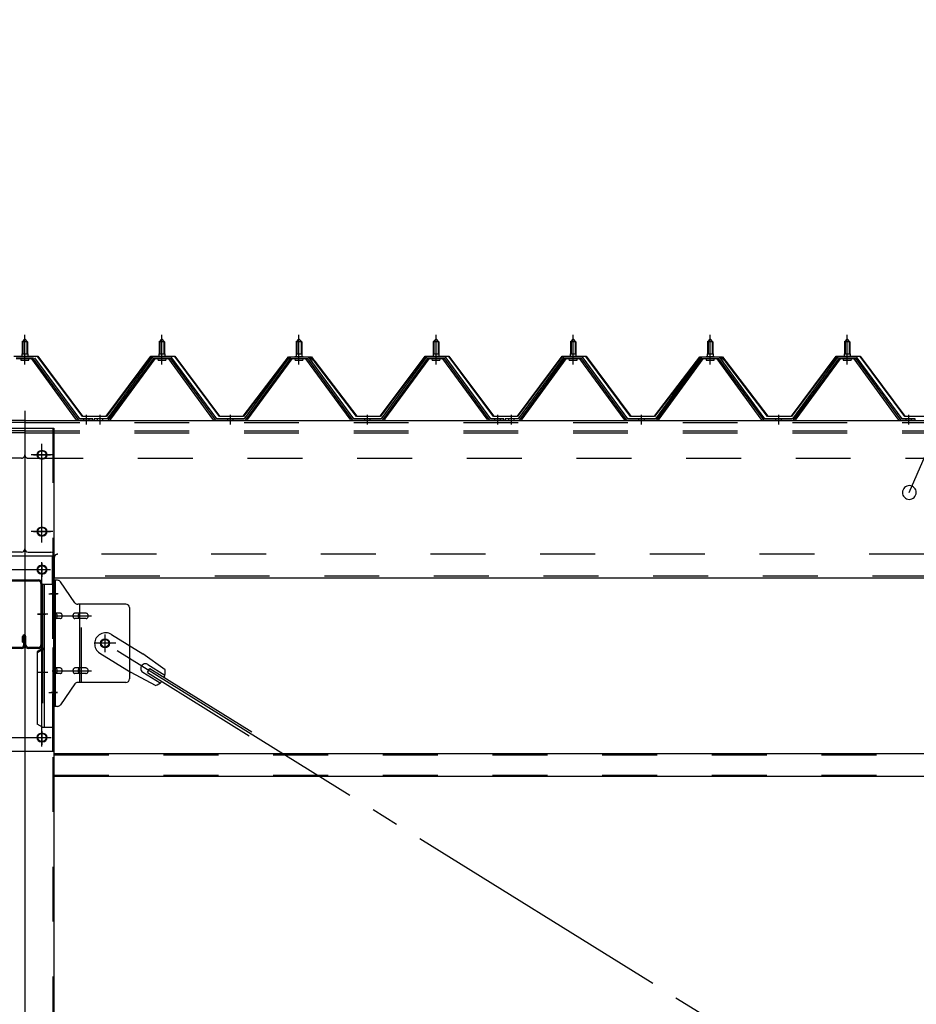
# Model space of a CAD drawing. Extents: x 868 to 32764, y 310 to 22484.
# Drawn here: x 21792 to 23100, y 16991 to 18428 of the extents above; entities that cross this region are included whole.
import ezdxf

# ---------------------------------------------------------------- set-up
doc = ezdxf.new("R2010")
doc.units = 0
doc.header["$LTSCALE"] = 80
doc.header["$MEASUREMENT"] = 0
for name, pattern in [('1PL-M', [15, 12, -1, 1, -1]), ('1PL-SL', [6.5, 5, -0.5, 0.5, -0.5]), ('HIDE-M', [2, 1, -1])]:
    doc.linetypes.add(name, pattern=pattern)
for name, color, linetype in [('HIKIDASHI', 6, 'CONTINUOUS'), ('パネル受フレ-ム', 1, 'CONTINUOUS'), ('ブレ-ス', 3, 'CONTINUOUS'), ('ブレ-ス取付金物', 2, 'CONTINUOUS'), ('ヨドル-フ88', 2, 'CONTINUOUS'), ('後柱', 3, 'CONTINUOUS'), ('後桁', 3, 'CONTINUOUS'), ('梁', 3, 'CONTINUOUS'), ('梁取付金具', 2, 'CONTINUOUS'), ('胴縁', 1, 'CONTINUOUS')]:
    doc.layers.add(name, color=color, linetype=linetype)

msp = doc.modelspace()

# ---------------------------------------------------------------- linework, layer by layer
at = {"layer": 'HIKIDASHI'}
msp.add_line((23090, 17737.8), (23387.6, 18427.6), dxfattribs=at)
for start, end in [(66.6696, 246.6696), (246.6696, 66.6696)]:
    msp.add_arc((23090, 17737.8), 10, start, end, dxfattribs=at)
at = {"layer": 'パネル受フレ-ム'}
for p, q in [((21795.4, 17957.8), (21799.4, 17961.8)), ((21795.4, 17957.8), (21795.4, 17940.1)), ((21803.4, 17957.8), (21795.4, 17957.8)), ((21799.4, 17961.8), (21803.4, 17957.8)), ((21803.4, 17957.8), (21803.4, 17940.1)), ((21995.4, 17957.8), (21999.4, 17961.8)), ((22003.4, 17957.8), (21995.4, 17957.8)), ((21995.4, 17957.8), (21995.4, 17940.1)), ((21999.4, 17961.8), (22003.4, 17957.8)), ((22003.4, 17957.8), (22003.4, 17940.1)), ((22195.4, 17957.8), (22199.4, 17961.8)), ((22203.4, 17957.8), (22195.4, 17957.8)), ((22195.4, 17957.8), (22195.4, 17940.1)), ((22199.4, 17961.8), (22203.4, 17957.8)), ((22203.4, 17957.8), (22203.4, 17940.1)), ((22395.4, 17957.8), (22399.4, 17961.8)), ((22403.4, 17957.8), (22395.4, 17957.8)), ((22395.4, 17957.8), (22395.4, 17940.1)), ((22399.4, 17961.8), (22403.4, 17957.8)), ((22403.4, 17957.8), (22403.4, 17940.1)), ((22595.4, 17957.8), (22599.4, 17961.8)), ((22603.4, 17957.8), (22595.4, 17957.8)), ((22595.4, 17957.8), (22595.4, 17940.1)), ((22599.4, 17961.8), (22603.4, 17957.8)), ((22603.4, 17957.8), (22603.4, 17940.1)), ((22795.4, 17957.8), (22799.4, 17961.8)), ((22803.4, 17957.8), (22795.4, 17957.8)), ((22795.4, 17957.8), (22795.4, 17940.1)), ((22799.4, 17961.8), (22803.4, 17957.8)), ((22803.4, 17957.8), (22803.4, 17940.1)), ((22995.4, 17957.8), (22999.4, 17961.8)), ((23003.4, 17957.8), (22995.4, 17957.8)), ((22995.4, 17957.8), (22995.4, 17940.1)), ((22999.4, 17961.8), (23003.4, 17957.8)), ((23003.4, 17957.8), (23003.4, 17940.1)), ((21812.2, 17935.1), (21786.5, 17935.1)), ((21812.2, 17932.8), (21786.5, 17932.8)), ((21793.5, 17936.1), (21805.3, 17936.1)), ((21793.5, 17935.1), (21793.5, 17936.1)), ((21794.4, 17930.8), (21804.4, 17930.8)), ((21795.1, 17940.1), (21803.6, 17940.1)), ((21795.1, 17940.1), (21795.1, 17936.1)), ((21803.6, 17940.1), (21803.6, 17936.1)), ((21805.3, 17936.1), (21805.3, 17935.1)), ((21873.9, 17844.8), (21809.4, 17932.8)), ((21877.5, 17843.7), (21812.2, 17932.8)), ((21879.4, 17845.1), (21814.1, 17934.1)), ((21984.7, 17934.1), (21919.4, 17845.1)), ((21986.5, 17932.8), (21921.2, 17843.7)), ((21924.9, 17844.8), (21989.4, 17932.8)), ((22012.2, 17935.1), (21986.5, 17935.1)), ((22012.2, 17932.8), (21986.5, 17932.8)), ((21993.5, 17935.1), (21993.5, 17936.1)), ((21993.5, 17936.1), (22005.3, 17936.1)), ((21994.4, 17930.8), (22004.4, 17930.8)), ((21995.1, 17940.1), (21995.1, 17936.1)), ((21995.1, 17940.1), (22003.6, 17940.1)), ((22003.6, 17940.1), (22003.6, 17936.1)), ((22005.3, 17936.1), (22005.3, 17935.1)), ((22073.9, 17844.8), (22009.4, 17932.8)), ((22077.5, 17843.7), (22012.2, 17932.8)), ((22079.4, 17845.1), (22014.1, 17934.1)), ((22184.7, 17934.1), (22119.4, 17845.1)), ((22186.5, 17932.8), (22121.2, 17843.7)), ((22124.9, 17844.8), (22189.4, 17932.8)), ((22212.2, 17935.1), (22186.5, 17935.1)), ((22212.2, 17932.8), (22186.5, 17932.8)), ((22193.5, 17935.1), (22193.5, 17936.1)), ((22193.5, 17936.1), (22205.3, 17936.1)), ((22194.4, 17930.8), (22204.4, 17930.8)), ((22195.1, 17940.1), (22195.1, 17936.1)), ((22195.1, 17940.1), (22203.6, 17940.1)), ((22203.6, 17940.1), (22203.6, 17936.1)), ((22205.3, 17936.1), (22205.3, 17935.1)), ((22273.9, 17844.8), (22209.4, 17932.8)), ((22277.5, 17843.7), (22212.2, 17932.8)), ((22279.4, 17845.1), (22214.1, 17934.1)), ((22384.7, 17934.1), (22319.4, 17845.1)), ((22386.5, 17932.8), (22321.2, 17843.7)), ((22324.9, 17844.8), (22389.4, 17932.8)), ((22412.2, 17935.1), (22386.5, 17935.1)), ((22412.2, 17932.8), (22386.5, 17932.8)), ((22393.5, 17935.1), (22393.5, 17936.1)), ((22393.5, 17936.1), (22405.3, 17936.1)), ((22394.4, 17930.8), (22404.4, 17930.8)), ((22395.1, 17940.1), (22395.1, 17936.1)), ((22395.1, 17940.1), (22403.6, 17940.1)), ((22403.6, 17940.1), (22403.6, 17936.1)), ((22405.3, 17936.1), (22405.3, 17935.1)), ((22473.9, 17844.8), (22409.4, 17932.8)), ((22477.5, 17843.7), (22412.2, 17932.8)), ((22479.4, 17845.1), (22414.1, 17934.1)), ((22584.7, 17934.1), (22519.4, 17845.1)), ((22586.5, 17932.8), (22521.2, 17843.7)), ((22524.9, 17844.8), (22589.4, 17932.8)), ((22612.2, 17935.1), (22586.5, 17935.1)), ((22612.2, 17932.8), (22586.5, 17932.8)), ((22593.5, 17935.1), (22593.5, 17936.1)), ((22593.5, 17936.1), (22605.3, 17936.1)), ((22594.4, 17930.8), (22604.4, 17930.8)), ((22595.1, 17940.1), (22595.1, 17936.1)), ((22595.1, 17940.1), (22603.6, 17940.1)), ((22603.6, 17940.1), (22603.6, 17936.1)), ((22605.3, 17936.1), (22605.3, 17935.1)), ((22673.9, 17844.8), (22609.4, 17932.8)), ((22677.5, 17843.7), (22612.2, 17932.8)), ((22679.4, 17845.1), (22614.1, 17934.1)), ((22784.7, 17934.1), (22719.4, 17845.1)), ((22786.5, 17932.8), (22721.2, 17843.7)), ((22724.9, 17844.8), (22789.4, 17932.8)), ((22812.2, 17935.1), (22786.5, 17935.1)), ((22812.2, 17932.8), (22786.5, 17932.8)), ((22793.5, 17935.1), (22793.5, 17936.1)), ((22793.5, 17936.1), (22805.3, 17936.1)), ((22794.4, 17930.8), (22804.4, 17930.8)), ((22795.1, 17940.1), (22795.1, 17936.1)), ((22795.1, 17940.1), (22803.6, 17940.1)), ((22803.6, 17940.1), (22803.6, 17936.1)), ((22805.3, 17936.1), (22805.3, 17935.1)), ((22873.9, 17844.8), (22809.4, 17932.8)), ((22877.5, 17843.7), (22812.2, 17932.8)), ((22879.4, 17845.1), (22814.1, 17934.1)), ((22984.7, 17934.1), (22919.4, 17845.1)), ((22986.5, 17932.8), (22921.2, 17843.7)), ((22924.9, 17844.8), (22989.4, 17932.8)), ((23012.2, 17935.1), (22986.5, 17935.1)), ((23012.2, 17932.8), (22986.5, 17932.8)), ((22993.5, 17935.1), (22993.5, 17936.1)), ((22993.5, 17936.1), (23005.3, 17936.1)), ((22994.4, 17930.8), (23004.4, 17930.8)), ((22995.1, 17940.1), (22995.1, 17936.1)), ((22995.1, 17940.1), (23003.6, 17940.1)), ((23003.6, 17940.1), (23003.6, 17936.1)), ((23005.3, 17936.1), (23005.3, 17935.1)), ((23073.9, 17844.8), (23009.4, 17932.8)), ((23077.5, 17843.7), (23012.2, 17932.8)), ((23079.4, 17845.1), (23014.1, 17934.1)), ((21879.4, 17842.8), (21877.9, 17842.8)), ((21879.4, 17842.8), (21877.9, 17842.8)), ((21898.4, 17845.1), (21879.4, 17845.1)), ((21898.4, 17842.8), (21879.4, 17842.8)), ((21898.4, 17842.8), (21898.4, 17845.1)), ((21900.4, 17845.1), (21900.4, 17842.8)), ((21919.4, 17845.1), (21900.4, 17845.1)), ((21900.4, 17842.8), (21919.4, 17842.8)), ((21919.4, 17842.8), (21920.9, 17842.8)), ((22079.4, 17842.8), (22077.9, 17842.8)), ((22119.4, 17845.1), (22079.4, 17845.1)), ((22119.4, 17842.8), (22079.4, 17842.8)), ((22119.4, 17842.8), (22120.9, 17842.8)), ((22279.4, 17842.8), (22277.9, 17842.8)), ((22319.4, 17845.1), (22279.4, 17845.1)), ((22319.4, 17842.8), (22279.4, 17842.8)), ((22319.4, 17842.8), (22320.9, 17842.8)), ((22479.4, 17842.8), (22477.9, 17842.8)), ((22498.4, 17845.1), (22479.4, 17845.1)), ((22498.4, 17842.8), (22479.4, 17842.8)), ((22498.4, 17842.8), (22498.4, 17845.1)), ((22500.4, 17845.1), (22500.4, 17842.8)), ((22519.4, 17845.1), (22500.4, 17845.1)), ((22500.4, 17842.8), (22519.4, 17842.8)), ((22519.4, 17842.8), (22520.9, 17842.8)), ((22679.4, 17842.8), (22677.9, 17842.8)), ((22719.4, 17845.1), (22679.4, 17845.1)), ((22719.4, 17842.8), (22679.4, 17842.8)), ((22719.4, 17842.8), (22720.9, 17842.8)), ((22879.4, 17842.8), (22877.9, 17842.8)), ((22919.4, 17845.1), (22879.4, 17845.1)), ((22919.4, 17842.8), (22879.4, 17842.8)), ((22919.4, 17842.8), (22920.9, 17842.8)), ((23079.4, 17842.8), (23077.9, 17842.8)), ((23098.4, 17845.1), (23079.4, 17845.1)), ((23098.4, 17842.8), (23079.4, 17842.8)), ((23098.4, 17842.8), (23098.4, 17845.1))]:
    msp.add_line(p, q, dxfattribs=at)
at = {"layer": 'パネル受フレ-ム', "color": 6}
for p, q in [((21796.4, 17957.8), (21796, 17958.4)), ((21796.4, 17957.8), (21796.4, 17940.1)), ((21802.4, 17957.8), (21802.7, 17958.4)), ((21802.4, 17957.8), (21802.4, 17940.1)), ((21996.4, 17957.8), (21996, 17958.4)), ((21996.4, 17957.8), (21996.4, 17940.1)), ((22002.4, 17957.8), (22002.7, 17958.4)), ((22002.4, 17957.8), (22002.4, 17940.1)), ((22196.4, 17957.8), (22196, 17958.4)), ((22196.4, 17957.8), (22196.4, 17940.1)), ((22202.4, 17957.8), (22202.7, 17958.4)), ((22202.4, 17957.8), (22202.4, 17940.1)), ((22396.4, 17957.8), (22396, 17958.4)), ((22396.4, 17957.8), (22396.4, 17940.1)), ((22402.4, 17957.8), (22402.7, 17958.4)), ((22402.4, 17957.8), (22402.4, 17940.1)), ((22596.4, 17957.8), (22596, 17958.4)), ((22596.4, 17957.8), (22596.4, 17940.1)), ((22602.4, 17957.8), (22602.7, 17958.4)), ((22602.4, 17957.8), (22602.4, 17940.1)), ((22796.4, 17957.8), (22796, 17958.4)), ((22796.4, 17957.8), (22796.4, 17940.1)), ((22802.4, 17957.8), (22802.7, 17958.4)), ((22802.4, 17957.8), (22802.4, 17940.1)), ((22996.4, 17957.8), (22996, 17958.4)), ((22996.4, 17957.8), (22996.4, 17940.1)), ((23002.4, 17957.8), (23002.7, 17958.4)), ((23002.4, 17957.8), (23002.4, 17940.1))]:
    msp.add_line(p, q, dxfattribs=at)
at = {"layer": 'パネル受フレ-ム', "color": 6, "linetype": '1PL-M'}
for p, q in [((21799.4, 17924.5), (21799.4, 17967.8)), ((21999.4, 17924.5), (21999.4, 17967.8)), ((22199.4, 17924.5), (22199.4, 17967.8)), ((22399.4, 17924.5), (22399.4, 17967.8)), ((22599.4, 17924.5), (22599.4, 17967.8)), ((22799.4, 17924.5), (22799.4, 17967.8)), ((22999.4, 17924.5), (22999.4, 17967.8)), ((21889.4, 17836.8), (21889.4, 17851.1)), ((21909.4, 17836.8), (21909.4, 17851.1)), ((22099.4, 17836.8), (22099.4, 17851.1)), ((22299.4, 17836.8), (22299.4, 17851.1)), ((22489.4, 17836.8), (22489.4, 17851.1)), ((22509.4, 17836.8), (22509.4, 17851.1)), ((22699.4, 17836.8), (22699.4, 17851.1)), ((22899.4, 17836.8), (22899.4, 17851.1)), ((23089.4, 17836.8), (23089.4, 17851.1))]:
    msp.add_line(p, q, dxfattribs=at)
at = {"layer": 'パネル受フレ-ム', "color": 6, "linetype": 'HIDE-M'}
for p, q in [((21885.4, 17842.8), (21885.4, 17845.1)), ((21893.4, 17842.8), (21893.4, 17845.1)), ((21905.4, 17842.8), (21905.4, 17845.1)), ((21913.4, 17842.8), (21913.4, 17845.1)), ((22095.4, 17842.8), (22095.4, 17845.1)), ((22103.4, 17842.8), (22103.4, 17845.1)), ((22295.4, 17842.8), (22295.4, 17845.1)), ((22303.4, 17842.8), (22303.4, 17845.1)), ((22485.4, 17842.8), (22485.4, 17845.1)), ((22493.4, 17842.8), (22493.4, 17845.1)), ((22505.4, 17842.8), (22505.4, 17845.1)), ((22513.4, 17842.8), (22513.4, 17845.1)), ((22695.4, 17842.8), (22695.4, 17845.1)), ((22703.4, 17842.8), (22703.4, 17845.1)), ((22895.4, 17842.8), (22895.4, 17845.1)), ((22903.4, 17842.8), (22903.4, 17845.1)), ((23085.4, 17842.8), (23085.4, 17845.1)), ((23093.4, 17842.8), (23093.4, 17845.1))]:
    msp.add_line(p, q, dxfattribs=at)
at = {"layer": 'パネル受フレ-ム'}
for centre, radius, start, end in [((21794.4, 17931.8), 1, 90, 270), ((21804.4, 17931.8), 1, 270, 90), ((21986.5, 17932.8), 2.3, 90, 143.1301), ((21994.4, 17931.8), 1, 90, 270), ((22004.4, 17931.8), 1, 270, 90), ((22012.2, 17932.8), 2.3, 36.8699, 90), ((22186.5, 17932.8), 2.3, 90, 143.1301), ((22194.4, 17931.8), 1, 90, 270), ((22204.4, 17931.8), 1, 270, 90), ((22212.2, 17932.8), 2.3, 36.8699, 90), ((22386.5, 17932.8), 2.3, 90, 143.1301), ((22394.4, 17931.8), 1, 90, 270), ((22404.4, 17931.8), 1, 270, 90), ((22412.2, 17932.8), 2.3, 36.8699, 90), ((22586.5, 17932.8), 2.3, 90, 143.1301), ((22594.4, 17931.8), 1, 90, 270), ((22604.4, 17931.8), 1, 270, 90), ((22612.2, 17932.8), 2.3, 36.8699, 90), ((22786.5, 17932.8), 2.3, 90, 143.1301), ((22794.4, 17931.8), 1, 90, 270), ((22804.4, 17931.8), 1, 270, 90), ((22812.2, 17932.8), 2.3, 36.8699, 90), ((22986.5, 17932.8), 2.3, 90, 143.1301), ((22994.4, 17931.8), 1, 90, 270), ((23004.4, 17931.8), 1, 270, 90), ((23012.2, 17932.8), 2.3, 36.8699, 90), ((21877.9, 17847.8), 5, 216.2474, 270), ((21877.9, 17847.8), 5, 216.2474, 270), ((21879.4, 17845.1), 2.3, 216.2474, 270), ((21879.4, 17845.1), 2.3, 216.2474, 270), ((21919.4, 17845.1), 2.3, 270, 323.7526), ((21920.9, 17847.8), 5, 270, 323.7526), ((22077.9, 17847.8), 5, 216.2474, 270), ((22079.4, 17845.1), 2.3, 216.2474, 270), ((22119.4, 17845.1), 2.3, 270, 323.7526), ((22120.9, 17847.8), 5, 270, 323.7526), ((22277.9, 17847.8), 5, 216.2474, 270), ((22279.4, 17845.1), 2.3, 216.2474, 270), ((22319.4, 17845.1), 2.3, 270, 323.7526), ((22320.9, 17847.8), 5, 270, 323.7526), ((22477.9, 17847.8), 5, 216.2474, 270), ((22479.4, 17845.1), 2.3, 216.2474, 270), ((22519.4, 17845.1), 2.3, 270, 323.7526), ((22520.9, 17847.8), 5, 270, 323.7526), ((22677.9, 17847.8), 5, 216.2474, 270), ((22679.4, 17845.1), 2.3, 216.2474, 270), ((22719.4, 17845.1), 2.3, 270, 323.7526), ((22720.9, 17847.8), 5, 270, 323.7526), ((22877.9, 17847.8), 5, 216.2474, 270), ((22879.4, 17845.1), 2.3, 216.2474, 270), ((22919.4, 17845.1), 2.3, 270, 323.7526), ((22920.9, 17847.8), 5, 270, 323.7526), ((23077.9, 17847.8), 5, 216.2474, 270), ((23079.4, 17845.1), 2.3, 216.2474, 270)]:
    msp.add_arc(centre, radius, start, end, dxfattribs=at)
at = {"layer": 'ブレ-ス'}
for p, q in [((21925.7, 17530.8), (21971.5, 17502.3)), ((21908.8, 17503.6), (21954.7, 17475.1)), ((22004, 17479), (21971.5, 17502.3)), ((21978.8, 17486.9), (22003.9, 17471.3)), ((21990, 17456.3), (21954.7, 17475.1)), ((21971.7, 17475.5), (21996.8, 17459.9)), ((21978.2, 17475.2), (21981.9, 17481.2)), ((21978.2, 17475.2), (22126.9, 17382.9)), ((21981.9, 17481.2), (22130.6, 17388.8))]:
    msp.add_line(p, q, dxfattribs=at)
at = {"layer": 'ブレ-ス', "color": 6, "linetype": '1PL-SL'}
msp.add_line((24482.4, 15923.8), (21916.4, 17517.8), dxfattribs=at)
at = {"layer": 'ブレ-ス'}
msp.add_circle((21916.4, 17517.8), 5.5, dxfattribs=at)
for centre, radius, start, end in [((21917.2, 17517.2), 16, 58.1511, 238.1511), ((21975.2, 17481.2), 6.7, 58.1511, 238.1511), ((21984.3, 17475.5), 20, 338.2298, 9.9867), ((21984.3, 17475.5), 20, 286.3155, 318.0724)]:
    msp.add_arc(centre, radius, start, end, dxfattribs=at)
at = {"layer": 'ブレ-ス取付金物'}
for p, q in [((21841.9, 17425.8), (21841.9, 17609.8)), ((21847.2, 17609.8), (21841.9, 17609.8)), ((21844.2, 17425.8), (21844.2, 17609.8)), ((21872.4, 17576.9), (21851.4, 17607.6)), ((21844.2, 17569.8), (21841.9, 17569.8)), ((21946.9, 17574.8), (21876.5, 17574.8)), ((21879.6, 17460.8), (21879.6, 17574.8)), ((21951.9, 17569.8), (21951.9, 17465.8)), ((21850.7, 17561.8), (21844.2, 17561.8)), ((21878.6, 17561.8), (21872.1, 17561.8)), ((21888.4, 17561.8), (21879.6, 17561.8)), ((21850.7, 17553.8), (21844.2, 17553.8)), ((21878.6, 17553.8), (21872.1, 17553.8)), ((21888.4, 17553.8), (21879.6, 17553.8)), ((21850.7, 17481.8), (21844.2, 17481.8)), ((21850.7, 17473.8), (21844.2, 17473.8)), ((21878.6, 17481.8), (21872.1, 17481.8)), ((21878.6, 17473.8), (21872.1, 17473.8)), ((21888.4, 17481.8), (21879.6, 17481.8)), ((21888.4, 17473.8), (21879.6, 17473.8)), ((21844.2, 17465.8), (21841.9, 17465.8)), ((21872.4, 17458.6), (21851.4, 17427.9)), ((21946.9, 17460.8), (21876.5, 17460.8)), ((21847.2, 17425.8), (21841.9, 17425.8))]:
    msp.add_line(p, q, dxfattribs=at)
at = {"layer": 'ブレ-ス取付金物', "color": 6, "linetype": '1PL-SL'}
for p, q in [((21847.9, 17589.8), (21836.8, 17589.8)), ((21839.4, 17557.8), (21896.7, 17557.8)), ((21916.4, 17504.8), (21916.4, 17530.7)), ((21932.4, 17517.8), (21900.6, 17517.8)), ((21839.4, 17477.8), (21896.7, 17477.8)), ((21846.9, 17445.8), (21837.9, 17445.8))]:
    msp.add_line(p, q, dxfattribs=at)
at = {"layer": 'ブレ-ス取付金物', "color": 6, "linetype": 'HIDE-M'}
msp.add_line((21881.9, 17460.8), (21881.9, 17574.8), dxfattribs=at)
at = {"layer": 'ブレ-ス取付金物'}
msp.add_circle((21916.4, 17517.8), 6.5, dxfattribs=at)
for centre, radius, start, end in [((21847.2, 17604.8), 5, 34.439, 90), ((21847.2, 17604.8), 5, 34.439, 90), ((21876.5, 17579.8), 5, 214.439, 270), ((21946.9, 17569.8), 5, 0, 90), ((21844.2, 17560.1), 1.61, 56.4659, 90), ((21843.4, 17559), 2.98, 32.0054, 56.4659), ((21843.4, 17556.5), 2.98, 303.5341, 327.9946), ((21842.2, 17558.2), 4.4, 14.5143, 32.0054), ((21842.2, 17557.3), 4.4, 327.9946, 345.4857), ((21840.3, 17557.8), 6.38, 360, 14.5143), ((21840.3, 17557.8), 6.38, 345.4857, 0), ((21850.7, 17558.7), 3.07, 64.6677, 90), ((21850.5, 17558.2), 3.57, 41.1859, 64.6677), ((21850.5, 17557.3), 3.57, 295.3323, 318.8141), ((21850.1, 17557.9), 4.01, 19.9224, 41.1859), ((21850.1, 17557.6), 4.01, 318.8141, 340.0776), ((21849.6, 17557.8), 4.56, 360, 19.9224), ((21849.6, 17557.8), 4.56, 340.0776, 0), ((21875.9, 17557.8), 6.38, 165.4857, 180), ((21875.9, 17557.8), 6.38, 180, 194.5143), ((21874, 17558.2), 4.4, 147.9946, 165.4857), ((21874, 17557.3), 4.4, 194.5143, 212.0054), ((21872.8, 17559), 2.98, 123.5341, 147.9946), ((21872.8, 17556.5), 2.98, 212.0054, 236.4659), ((21872.1, 17560.1), 1.61, 90, 123.5341), ((21883.4, 17557.8), 6.38, 165.4857, 180), ((21883.4, 17557.8), 6.38, 180, 194.5143), ((21881.5, 17558.2), 4.4, 147.9946, 165.4857), ((21881.5, 17557.3), 4.4, 194.5143, 212.0054), ((21880.3, 17559), 2.98, 123.5341, 147.9946), ((21880.3, 17556.5), 2.98, 212.0054, 236.4659), ((21879.6, 17560.1), 1.61, 90, 123.5341), ((21888.4, 17558.7), 3.07, 64.6677, 90), ((21888.2, 17558.2), 3.57, 41.1859, 64.6677), ((21888.2, 17557.3), 3.57, 295.3323, 318.8141), ((21887.8, 17557.9), 4.01, 19.9224, 41.1859), ((21887.8, 17557.6), 4.01, 318.8141, 340.0776), ((21887.3, 17557.8), 4.56, 360, 19.9224), ((21887.3, 17557.8), 4.56, 340.0776, 0), ((21844.2, 17555.4), 1.61, 270, 303.5341), ((21850.7, 17556.8), 3.07, 270, 295.3323), ((21872.1, 17555.4), 1.61, 236.4659, 270), ((21879.6, 17555.4), 1.61, 236.4659, 270), ((21888.4, 17556.8), 3.07, 270, 295.3323), ((21844.2, 17480.1), 1.61, 56.4659, 90), ((21844.2, 17475.4), 1.61, 270, 303.5341), ((21843.4, 17479), 2.98, 32.0054, 56.4659), ((21843.4, 17476.5), 2.98, 303.5341, 327.9946), ((21842.2, 17478.2), 4.4, 14.5143, 32.0054), ((21842.2, 17477.3), 4.4, 327.9946, 345.4857), ((21840.3, 17477.8), 6.38, 360, 14.5143), ((21840.3, 17477.8), 6.38, 345.4857, 0), ((21850.7, 17478.7), 3.07, 64.6677, 90), ((21850.7, 17476.8), 3.07, 270, 295.3323), ((21850.5, 17478.2), 3.57, 41.1859, 64.6677), ((21850.5, 17477.3), 3.57, 295.3323, 318.8141), ((21850.1, 17477.9), 4.01, 19.9224, 41.1859), ((21850.1, 17477.6), 4.01, 318.8141, 340.0776), ((21849.6, 17477.8), 4.56, 360, 19.9224), ((21849.6, 17477.8), 4.56, 340.0776, 0), ((21875.9, 17477.8), 6.38, 165.4857, 180), ((21875.9, 17477.8), 6.38, 180, 194.5143), ((21874, 17478.2), 4.4, 147.9946, 165.4857), ((21874, 17477.3), 4.4, 194.5143, 212.0054), ((21872.8, 17479), 2.98, 123.5341, 147.9946), ((21872.8, 17476.5), 2.98, 212.0054, 236.4659), ((21872.1, 17480.1), 1.61, 90, 123.5341), ((21872.1, 17475.4), 1.61, 236.4659, 270), ((21883.4, 17477.8), 6.38, 165.4857, 180), ((21883.4, 17477.8), 6.38, 180, 194.5143), ((21881.5, 17478.2), 4.4, 147.9946, 165.4857), ((21881.5, 17477.3), 4.4, 194.5143, 212.0054), ((21880.3, 17479), 2.98, 123.5341, 147.9946), ((21880.3, 17476.5), 2.98, 212.0054, 236.4659), ((21879.6, 17480.1), 1.61, 90, 123.5341), ((21879.6, 17475.4), 1.61, 236.4659, 270), ((21888.4, 17478.7), 3.07, 64.6677, 90), ((21888.4, 17476.8), 3.07, 270, 295.3323), ((21888.2, 17478.2), 3.57, 41.1859, 64.6677), ((21888.2, 17477.3), 3.57, 295.3323, 318.8141), ((21887.8, 17477.9), 4.01, 19.9224, 41.1859), ((21887.8, 17477.6), 4.01, 318.8141, 340.0776), ((21887.3, 17477.8), 4.56, 0, 19.9224), ((21887.3, 17477.8), 4.56, 340.0776, 360), ((21876.5, 17455.8), 5, 90, 145.561), ((21946.9, 17465.8), 5, 270, 0), ((21847.2, 17430.8), 5, 270, 325.561)]:
    msp.add_arc(centre, radius, start, end, dxfattribs=at)
at = {"layer": 'ヨドル-フ88'}
for p, q in [((21783.3, 17936.8), (21818.3, 17936.8)), ((21818.1, 17936.3), (21783.6, 17936.3)), ((21883.3, 17848.8), (21818.1, 17936.3)), ((21818.3, 17936.8), (21883.6, 17849.3)), ((21918.1, 17849.3), (21983.3, 17936.8)), ((21983.6, 17936.3), (21918.3, 17848.8)), ((21983.3, 17936.8), (22018.3, 17936.8)), ((22018.1, 17936.3), (21983.6, 17936.3)), ((22083.3, 17848.8), (22018.1, 17936.3)), ((22018.3, 17936.8), (22083.6, 17849.3)), ((22118.1, 17849.3), (22179.3, 17929.5)), ((22179.7, 17929.1), (22118.3, 17848.8)), ((22175.1, 17923.8), (22184.1, 17935.8)), ((22184.3, 17935.3), (22175.5, 17923.5)), ((22179.3, 17929.5), (22187.1, 17935.8)), ((22187.3, 17935.3), (22179.7, 17929.1)), ((22184.1, 17935.8), (22214.6, 17935.8)), ((22214.4, 17935.3), (22184.3, 17935.3)), ((22187.1, 17935.8), (22217.6, 17935.8)), ((22217.3, 17935.3), (22187.3, 17935.3)), ((22222, 17929.1), (22214.4, 17935.3)), ((22214.6, 17935.8), (22222.4, 17929.5)), ((22226.2, 17923.5), (22217.3, 17935.3)), ((22217.6, 17935.8), (22226.6, 17923.8)), ((22283.3, 17848.8), (22222, 17929.1)), ((22222.4, 17929.5), (22283.6, 17849.3)), ((22318.1, 17849.3), (22383.3, 17936.8)), ((22383.6, 17936.3), (22318.3, 17848.8)), ((22383.3, 17936.8), (22418.3, 17936.8)), ((22418.1, 17936.3), (22383.6, 17936.3)), ((22483.3, 17848.8), (22418.1, 17936.3)), ((22418.3, 17936.8), (22483.6, 17849.3)), ((22518.1, 17849.3), (22583.3, 17936.8)), ((22583.6, 17936.3), (22518.3, 17848.8)), ((22583.3, 17936.8), (22618.3, 17936.8)), ((22618.1, 17936.3), (22583.6, 17936.3)), ((22683.3, 17848.8), (22618.1, 17936.3)), ((22618.3, 17936.8), (22683.6, 17849.3)), ((22718.1, 17849.3), (22779.3, 17929.5)), ((22779.7, 17929.1), (22718.3, 17848.8)), ((22775.1, 17923.8), (22784.1, 17935.8)), ((22784.3, 17935.3), (22775.5, 17923.5)), ((22779.3, 17929.5), (22787.1, 17935.8)), ((22787.3, 17935.3), (22779.7, 17929.1)), ((22784.1, 17935.8), (22814.6, 17935.8)), ((22814.4, 17935.3), (22784.3, 17935.3)), ((22787.1, 17935.8), (22817.6, 17935.8)), ((22817.3, 17935.3), (22787.3, 17935.3)), ((22822, 17929.1), (22814.4, 17935.3)), ((22814.6, 17935.8), (22822.4, 17929.5)), ((22826.2, 17923.5), (22817.3, 17935.3)), ((22817.6, 17935.8), (22826.6, 17923.8)), ((22883.3, 17848.8), (22822, 17929.1)), ((22822.4, 17929.5), (22883.6, 17849.3)), ((22918.1, 17849.3), (22983.3, 17936.8)), ((22983.6, 17936.3), (22918.3, 17848.8)), ((22983.3, 17936.8), (23018.3, 17936.8)), ((23018.1, 17936.3), (22983.6, 17936.3)), ((23083.3, 17848.8), (23018.1, 17936.3)), ((23018.3, 17936.8), (23083.6, 17849.3)), ((22175.5, 17923.5), (22175.1, 17923.8)), ((22226.6, 17923.8), (22226.2, 17923.5)), ((22775.5, 17923.5), (22775.1, 17923.8)), ((22826.6, 17923.8), (22826.2, 17923.5)), ((21918.3, 17848.8), (21883.3, 17848.8)), ((21883.6, 17849.3), (21918.1, 17849.3)), ((22118.3, 17848.8), (22083.3, 17848.8)), ((22083.6, 17849.3), (22118.1, 17849.3)), ((22318.3, 17848.8), (22283.3, 17848.8)), ((22283.6, 17849.3), (22318.1, 17849.3)), ((22518.3, 17848.8), (22483.3, 17848.8)), ((22483.6, 17849.3), (22518.1, 17849.3)), ((22718.3, 17848.8), (22683.3, 17848.8)), ((22683.6, 17849.3), (22718.1, 17849.3)), ((22918.3, 17848.8), (22883.3, 17848.8)), ((22883.6, 17849.3), (22918.1, 17849.3)), ((23118.3, 17848.8), (23083.3, 17848.8)), ((23083.6, 17849.3), (23118.1, 17849.3))]:
    msp.add_line(p, q, dxfattribs=at)
at = {"layer": '後柱', "color": 6, "linetype": '1PL-M'}
msp.add_line((21799.4, 17856.8), (21799.4, 15616.8), dxfattribs=at)
at = {"layer": '後柱'}
for p, q in [((21756.9, 17831.8), (21841.9, 17831.8)), ((21841.9, 17831.8), (21841.9, 15641.8)), ((21825.9, 17798.8), (21822.9, 17798.8)), ((21822.9, 17786.8), (21825.9, 17786.8)), ((21825.9, 17686.8), (21822.9, 17686.8)), ((21822.9, 17674.8), (21825.9, 17674.8)), ((21825.9, 17631.3), (21822.9, 17631.3)), ((21822.9, 17619.3), (21825.9, 17619.3)), ((21825.9, 17386.3), (21822.9, 17386.3)), ((21822.9, 17374.3), (21825.9, 17374.3))]:
    msp.add_line(p, q, dxfattribs=at)
at = {"layer": '後柱', "color": 6, "linetype": 'HIDE-M'}
for p, q in [((21840.3, 17831.8), (21840.3, 15641.8)), ((21840.3, 17595.8), (21841.9, 17595.8)), ((21840.3, 17583.8), (21841.9, 17583.8)), ((21840.3, 17451.8), (21841.9, 17451.8)), ((21840.3, 17439.8), (21841.9, 17439.8))]:
    msp.add_line(p, q, dxfattribs=at)
at = {"layer": '後柱', "color": 6, "linetype": '1PL-SL'}
for p, q in [((21824.4, 17669.8), (21824.4, 17803.8)), ((21811.9, 17792.8), (21836.9, 17792.8)), ((21811.9, 17680.8), (21836.9, 17680.8)), ((21824.4, 17367.3), (21824.4, 17636.3)), ((21811.9, 17625.3), (21836.9, 17625.3)), ((21834.6, 17589.8), (21846.9, 17589.8)), ((21834.6, 17445.8), (21846.9, 17445.8)), ((21811.9, 17380.3), (21836.9, 17380.3))]:
    msp.add_line(p, q, dxfattribs=at)
at = {"layer": '後柱'}
for centre, start, end in [((21822.9, 17792.8), 90, 270), ((21825.9, 17792.8), 270, 90), ((21822.9, 17680.8), 90, 270), ((21825.9, 17680.8), 270, 90), ((21822.9, 17625.3), 90, 270), ((21825.9, 17625.3), 270, 90), ((21822.9, 17380.3), 90, 270), ((21825.9, 17380.3), 270, 90)]:
    msp.add_arc(centre, 6, start, end, dxfattribs=at)
at = {"layer": '後桁'}
for p, q in [((21799.4, 17842.8), (18999.4, 17842.8)), ((21799.4, 17842.8), (24599.4, 17842.8)), ((21799.4, 17842.8), (21799.4, 17655.8)), ((21799.4, 17842.8), (21799.4, 17655.8)), ((21794.4, 17650.8), (21761.4, 17650.8)), ((21804.4, 17650.8), (21837.4, 17650.8)), ((21842.4, 17645.8), (21842.4, 17612.8)), ((21842.4, 17617.6), (21842.4, 17612.8)), ((24556.4, 17612.8), (21842.4, 17612.8))]:
    msp.add_line(p, q, dxfattribs=at)
at = {"layer": '後桁', "color": 6, "linetype": 'HIDE-M'}
for p, q in [((21799.4, 17840), (18999.4, 17840)), ((21799.4, 17827.8), (18999.4, 17827.8)), ((21799.4, 17840), (24599.4, 17840)), ((21799.4, 17827.8), (24599.4, 17827.8)), ((21799.4, 17825), (18999.4, 17825)), ((21799.4, 17825), (24599.4, 17825)), ((21794.4, 17787.8), (19004.4, 17787.8)), ((21804.4, 17787.8), (24594.4, 17787.8)), ((24551.4, 17647.8), (21847.4, 17647.8)), ((24556.4, 17615.6), (21842.4, 17615.6))]:
    msp.add_line(p, q, dxfattribs=at)
at = {"layer": '後桁', "color": 6, "linetype": '1PL-SL'}
for p, q in [((21824.4, 17664.8), (21824.4, 17808.8)), ((21840.4, 17792.8), (21808.4, 17792.8)), ((21840.4, 17680.8), (21808.4, 17680.8))]:
    msp.add_line(p, q, dxfattribs=at)
at = {"layer": '後桁'}
for centre in [(21824.4, 17792.8), (21824.4, 17680.8)]:
    msp.add_circle(centre, 6, dxfattribs=at)
at = {"layer": '後桁', "color": 6, "linetype": 'HIDE-M'}
for centre, start, end in [((21794.4, 17792.8), 270, 0), ((21804.4, 17792.8), 180, 270), ((21847.4, 17642.8), 90, 180)]:
    msp.add_arc(centre, 5, start, end, dxfattribs=at)
at = {"layer": '後桁'}
for centre, start, end in [((21794.4, 17655.8), 270, 0), ((21804.4, 17655.8), 180, 270), ((21837.4, 17645.8), 0, 90)]:
    msp.add_arc(centre, 5, start, end, dxfattribs=at)
at = {"layer": '梁'}
for p, q in [((21779.6, 17610.3), (21819.2, 17610.3)), ((21779.6, 17608.7), (21819.2, 17608.7)), ((21822.8, 17605.1), (21822.8, 17515.5)), ((21824.4, 17605.1), (21824.4, 17515.5)), ((21796.2, 17519.3), (21796.2, 17527.9)), ((21797.8, 17515.5), (21797.8, 17527.9)), ((21799.4, 17515.5), (21799.4, 17527.9)), ((21801, 17515.5), (21801, 17527.9)), ((21794.2, 17511.9), (21779.6, 17511.9)), ((21796.2, 17519.3), (21797.8, 17519.3)), ((21797.8, 17525.3), (21799.4, 17525.3)), ((21819.2, 17511.9), (21804.6, 17511.9)), ((21794.2, 17510.3), (21779.6, 17510.3)), ((21819.2, 17510.3), (21804.6, 17510.3))]:
    msp.add_line(p, q, dxfattribs=at)
at = {"layer": '梁', "color": 6, "linetype": '1PL-SL'}
msp.add_line((21817.8, 17560.3), (21829.4, 17560.3), dxfattribs=at)
at = {"layer": '梁', "color": 6, "linetype": 'HIDE-M'}
for p, q in [((21824.4, 17567.8), (21822.8, 17567.8)), ((21824.4, 17552.8), (21822.8, 17552.8))]:
    msp.add_line(p, q, dxfattribs=at)
at = {"layer": '梁'}
for centre, radius, start, end in [((21819.2, 17605.1), 5.2, 0, 90), ((21819.2, 17605.1), 5.2, 0, 90), ((21819.2, 17605.1), 3.6, 0, 90), ((21798.6, 17527.9), 2.4, 0, 180), ((21798.6, 17527.9), 0.8, 0, 180), ((21794.2, 17515.5), 3.6, 270, 0), ((21794.2, 17515.5), 5.2, 270, 0), ((21804.6, 17515.5), 5.2, 180, 270), ((21804.6, 17515.5), 3.6, 180, 270), ((21819.2, 17515.5), 3.6, 270, 0), ((21819.2, 17515.5), 5.2, 270, 0)]:
    msp.add_arc(centre, radius, start, end, dxfattribs=at)
at = {"layer": '梁取付金具'}
for p, q in [((21756.9, 17645.3), (21841.9, 17645.3)), ((21839.6, 17604.3), (21839.6, 17645)), ((21841.9, 17645.3), (21841.9, 17360.3)), ((21825.1, 17604.3), (21825.1, 17510.3)), ((21825.1, 17604.3), (21841.9, 17604.3)), ((21827.4, 17604.3), (21827.4, 17395.3)), ((21825.1, 17510.3), (21817.4, 17505.8)), ((21825.1, 17508.5), (21817.4, 17504)), ((21817.4, 17505.8), (21817.4, 17399.7)), ((21827.4, 17510.3), (21825.1, 17510.3)), ((21827.4, 17510.3), (21825.1, 17510.3)), ((21827.4, 17508.5), (21825.1, 17508.5)), ((21825.1, 17395.3), (21817.4, 17399.7)), ((21825.1, 17395.3), (21841.9, 17395.3)), ((21839.6, 17395.3), (21839.6, 17360.3)), ((21756.9, 17360.3), (21841.9, 17360.3))]:
    msp.add_line(p, q, dxfattribs=at)
at = {"layer": '梁取付金具', "color": 6, "linetype": '1PL-SL'}
for p, q in [((21824.4, 17634.8), (21824.4, 17614.8)), ((21762.4, 17625.3), (21836.5, 17625.3)), ((21832.8, 17560.3), (21817.9, 17560.3)), ((21832.8, 17475.3), (21817.9, 17475.3)), ((21824.4, 17389.8), (21824.4, 17369.8)), ((21762.6, 17380.3), (21837.8, 17380.3))]:
    msp.add_line(p, q, dxfattribs=at)
at = {"layer": '梁取付金具', "color": 6, "linetype": 'HIDE-M'}
for p, q in [((21839.6, 17604.3), (21839.6, 17395.3)), ((21825.1, 17510.3), (21825.1, 17395.3))]:
    msp.add_line(p, q, dxfattribs=at)
at = {"layer": '梁取付金具'}
for centre in [(21824.4, 17625.3), (21824.4, 17380.3)]:
    msp.add_circle(centre, 6, dxfattribs=at)
at = {"layer": '胴縁'}
for p, q in [((21841.9, 17356.8), (24556.9, 17356.8)), ((21841.9, 17323.8), (24556.9, 17323.8))]:
    msp.add_line(p, q, dxfattribs=at)
at = {"layer": '胴縁', "color": 6, "linetype": 'HIDE-M'}
for p, q in [((21841.9, 17355.2), (24556.9, 17355.2)), ((21841.9, 17325.4), (24556.9, 17325.4))]:
    msp.add_line(p, q, dxfattribs=at)

doc.saveas('drawing.dxf')
